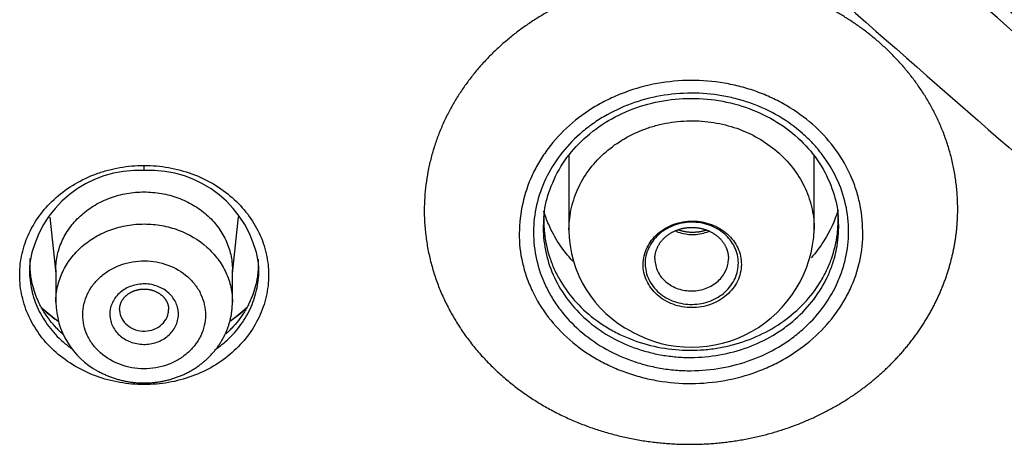
# Model space of a CAD drawing. Units: millimetres. Extents: x -18 to 899, y -18 to 2052.
# Drawn here: x 161 to 181, y 1497 to 1506 of the extents above; entities that cross this region are included whole.
import ezdxf

# ---------------------------------------------------------------- set-up
doc = ezdxf.new("R2010")
doc.units = ezdxf.units.MM
doc.layers.add('Default', color=7, linetype='Continuous')
doc.layers.add('DV1_Default', color=7, linetype='Continuous')

# ---------------------------------------------------------------- blocks, each defined once
blk = doc.blocks.new('SE')
at = {"layer": 'DV1_Default', "color": 7}
for p, q in [((172.61, 1502.958), (172.61, 1501.436)), ((177.61, 1501.444), (177.61, 1502.944)), ((163.95, 1502.642), (163.95, 1502.747)), ((165.75, 1500.546), (165.874, 1501.699)), ((162.027, 1501.691), (162.15, 1500.546)), ((162.15, 1500.621), (162.15, 1499.963)), ((165.75, 1499.963), (165.75, 1500.621)), ((163.95, 1498.279), (163.95, 1498.312))]:
    blk.add_line(p, q, dxfattribs=at)
for centre, radius, start, end in [((2327.225, 3953.087), 3253.025, 228.500856, 228.812792), ((2329.548, 3955.153), 3256.563, 228.500639, 228.812238), ((2109.884, 3706.889), 2925.836, 228.490854, 228.837629), ((2328.676, 3954.407), 3256.027, 228.500714, 228.812421), ((2329.684, 3955.264), 3256.927, 228.50064, 228.81224), ((2110.469, 3707.408), 2926.727, 228.490794, 228.837464), ((2110.638, 3707.543), 2927.194, 228.490794, 228.837468), ((2126.578, 3726.382), 2953.972, 228.486535, 228.829955), ((163.826, 1500.412), 2.233, 86.8194, 170.9353), ((164.076, 1500.412), 2.233, 9.0561, 93.2234), ((174.967, 1501.455), 2.357, 180.4517, 242.7952), ((175.108, 1501.547), 2.505, 240.9079, 357.6403), ((163.774, 1499.987), 1.624, 180.8661, 241.8215), ((163.892, 1502.006), 2.962, 226.9707, 235.2737), ((164.009, 1502.006), 2.962, 304.6842, 313.0343)]:
    blk.add_arc(centre, radius, start, end, dxfattribs=at)
blk.add_ellipse((162.889, 2092.063), major_axis=(832.89, -934.775), ratio=0.32102, start_param=-1.215147, end_param=-1.200118, dxfattribs=at)
for points, knots in [([(170.465, 1519.229), (170.676, 1519.417), (170.911, 1519.574), (171.301, 1519.764), (171.437, 1519.82), (171.714, 1519.911), (171.854, 1519.949), (172.142, 1520.005), (172.29, 1520.023), (172.586, 1520.043), (172.733, 1520.044), (173.027, 1520.025), (173.173, 1520.007), (173.464, 1519.952), (173.605, 1519.915), (173.881, 1519.824), (174.014, 1519.771), (174.273, 1519.646), (174.399, 1519.574), (174.636, 1519.416), (174.747, 1519.329), (174.906, 1519.19), (174.958, 1519.143), (175.063, 1519.05), (175.116, 1519.003), (175.38, 1518.771), (175.59, 1518.584), (176.011, 1518.212), (176.222, 1518.026), (178.118, 1516.351), (179.801, 1514.865), (183.17, 1511.901), (184.854, 1510.422), (186.959, 1508.579), (187.38, 1508.21), (187.907, 1507.75), (188.012, 1507.659), (188.17, 1507.52), (188.222, 1507.473), (188.321, 1507.376), (188.368, 1507.325), (188.503, 1507.17), (188.585, 1507.062), (188.73, 1506.833), (188.792, 1506.714), (188.952, 1506.348), (189.017, 1506.089), (189.051, 1505.697), (189.052, 1505.565), (189.031, 1505.303), (189.011, 1505.172), (188.949, 1504.915), (188.907, 1504.787), (188.804, 1504.543), (188.743, 1504.424), (188.603, 1504.194), (188.522, 1504.082), (188.344, 1503.871), (188.246, 1503.771), (188.141, 1503.677)], [0, 0, 0, 0, 0.03125, 0.03125, 0.046875, 0.046875, 0.0625, 0.0625, 0.078125, 0.078125, 0.09375, 0.09375, 0.109375, 0.109375, 0.125, 0.125, 0.140625, 0.140625, 0.15625, 0.15625, 0.171875, 0.171875, 0.179687, 0.179687, 0.1875, 0.1875, 0.21875, 0.21875, 0.25, 0.25, 0.5, 0.5, 0.75, 0.75, 0.8125, 0.8125, 0.828125, 0.828125, 0.835937, 0.835937, 0.84375, 0.84375, 0.859375, 0.859375, 0.875, 0.875, 0.90625, 0.90625, 0.921875, 0.921875, 0.9375, 0.9375, 0.953125, 0.953125, 0.96875, 0.96875, 0.984375, 0.984375, 1, 1, 1, 1]), ([(188.141, 1503.677), (187.966, 1503.522), (187.775, 1503.387), (187.462, 1503.215), (187.352, 1503.163), (187.129, 1503.07), (187.015, 1503.031), (186.783, 1502.963), (186.665, 1502.935), (186.425, 1502.892), (186.302, 1502.877), (185.934, 1502.85), (185.691, 1502.857), (185.328, 1502.907), (185.206, 1502.929), (184.971, 1502.987), (184.857, 1503.022), (184.632, 1503.104), (184.523, 1503.15), (184.31, 1503.256), (184.206, 1503.315), (184.008, 1503.442), (183.914, 1503.511), (183.735, 1503.659), (183.649, 1503.736), (183.388, 1503.966), (183.212, 1504.118), (181.642, 1505.493), (180.245, 1506.717), (176.055, 1510.396), (173.262, 1512.859), (170.468, 1515.332)], [0, 0, 0, 0, 0.03125, 0.03125, 0.046875, 0.046875, 0.0625, 0.0625, 0.078125, 0.078125, 0.09375, 0.09375, 0.125, 0.125, 0.140625, 0.140625, 0.15625, 0.15625, 0.171875, 0.171875, 0.1875, 0.1875, 0.203125, 0.203125, 0.21875, 0.21875, 0.25, 0.25, 0.5, 0.5, 1, 1, 1, 1]), ([(180.536, 1501.896), (180.533, 1501.934), (180.532, 1502.027), (180.524, 1502.165), (180.512, 1502.302), (180.496, 1502.438), (180.476, 1502.571), (180.451, 1502.704), (180.423, 1502.834), (180.391, 1502.963), (180.355, 1503.09), (180.315, 1503.215), (180.272, 1503.338), (180.226, 1503.459), (180.176, 1503.577), (180.124, 1503.694), (180.068, 1503.808), (180.01, 1503.92), (179.948, 1504.03), (179.885, 1504.137), (179.819, 1504.242), (179.75, 1504.344), (179.679, 1504.444), (179.606, 1504.542), (179.531, 1504.637), (179.455, 1504.729), (179.376, 1504.819), (179.296, 1504.907), (179.214, 1504.992), (179.131, 1505.075), (179.047, 1505.155), (178.961, 1505.233), (178.874, 1505.308), (178.786, 1505.38), (178.698, 1505.451), (178.608, 1505.519), (178.518, 1505.584), (178.427, 1505.647), (178.335, 1505.708), (178.243, 1505.766), (178.151, 1505.822), (178.058, 1505.876), (177.966, 1505.927), (177.873, 1505.977), (177.78, 1506.024), (177.686, 1506.069), (177.594, 1506.112), (177.501, 1506.153), (177.408, 1506.192), (177.316, 1506.229), (177.224, 1506.264), (177.132, 1506.297), (177.041, 1506.328), (176.95, 1506.357), (176.86, 1506.385), (176.771, 1506.411), (176.682, 1506.435), (176.593, 1506.458), (176.506, 1506.479), (176.419, 1506.498), (176.333, 1506.516), (176.248, 1506.532), (176.164, 1506.548), (176.081, 1506.561), (175.998, 1506.574), (175.917, 1506.585), (175.837, 1506.595), (175.757, 1506.604), (175.679, 1506.611), (175.602, 1506.618), (175.525, 1506.623), (175.45, 1506.628), (175.376, 1506.631), (175.304, 1506.634), (175.232, 1506.636), (175.162, 1506.636), (175.043, 1506.637), (174.876, 1506.633), (174.659, 1506.621), (174.44, 1506.6), (174.22, 1506.572), (173.998, 1506.535), (173.775, 1506.489), (173.552, 1506.435), (173.33, 1506.372), (173.108, 1506.299), (172.887, 1506.217), (172.668, 1506.125), (172.451, 1506.024), (172.238, 1505.913), (172.028, 1505.792), (171.823, 1505.661), (171.622, 1505.521), (171.427, 1505.37), (171.239, 1505.21), (171.057, 1505.041), (170.883, 1504.862), (170.718, 1504.673), (170.562, 1504.476), (170.416, 1504.27), (170.281, 1504.056), (170.157, 1503.834), (170.045, 1503.604), (169.946, 1503.367), (169.861, 1503.123), (169.79, 1502.874), (169.733, 1502.619), (169.692, 1502.359), (169.666, 1502.095), (169.663, 1501.918), (169.659, 1501.836)], [0, 0, 0, 0, 0.009284, 0.018496, 0.027637, 0.036706, 0.045704, 0.05463, 0.063485, 0.072269, 0.080981, 0.089622, 0.098192, 0.10669, 0.115118, 0.123474, 0.131759, 0.139973, 0.148116, 0.156188, 0.164189, 0.172119, 0.179978, 0.187766, 0.195483, 0.20313, 0.210706, 0.21821, 0.225644, 0.233008, 0.2403, 0.247522, 0.254674, 0.261754, 0.268764, 0.275704, 0.282573, 0.289371, 0.296099, 0.302756, 0.309343, 0.31586, 0.322306, 0.328682, 0.334987, 0.341222, 0.347387, 0.353481, 0.359505, 0.365459, 0.371343, 0.377156, 0.382899, 0.388572, 0.394175, 0.399707, 0.40517, 0.410562, 0.415884, 0.421136, 0.426319, 0.431431, 0.436473, 0.441445, 0.446346, 0.451178, 0.45594, 0.460632, 0.465254, 0.469806, 0.474288, 0.478701, 0.483043, 0.487315, 0.491518, 0.49565, 0.499713, 0.512297, 0.52504, 0.537943, 0.551006, 0.564228, 0.577611, 0.591154, 0.604857, 0.61872, 0.632744, 0.646928, 0.661274, 0.67578, 0.690448, 0.705277, 0.720267, 0.735419, 0.750733, 0.766209, 0.781847, 0.797648, 0.813611, 0.829737, 0.846026, 0.862478, 0.879094, 0.895874, 0.912817, 0.929924, 0.947196, 0.964632, 0.982234, 1, 1, 1, 1]), ([(178.598, 1501.404), (178.596, 1501.608), (178.574, 1501.808), (178.508, 1502.104), (178.481, 1502.202), (178.414, 1502.396), (178.376, 1502.493), (178.244, 1502.773), (178.137, 1502.95), (177.883, 1503.285), (177.735, 1503.444), (177.412, 1503.728), (177.235, 1503.855), (176.947, 1504.024), (176.848, 1504.076), (176.645, 1504.17), (176.439, 1504.256), (176.223, 1504.323), (176.004, 1504.38), (175.891, 1504.405), (175.551, 1504.463), (175.324, 1504.481), (174.866, 1504.479), (174.634, 1504.458), (174.185, 1504.376), (173.966, 1504.316), (173.648, 1504.198), (173.543, 1504.154), (173.34, 1504.057), (173.242, 1504.004), (172.958, 1503.835), (172.781, 1503.706), (172.455, 1503.415), (172.311, 1503.258), (172.121, 1503.005), (172.063, 1502.918), (171.955, 1502.738), (171.906, 1502.645), (171.776, 1502.364), (171.711, 1502.171), (171.624, 1501.774), (171.603, 1501.569), (171.597, 1501.366)], [0, 0, 0, 0, 0.0625, 0.0625, 0.09375, 0.09375, 0.125, 0.125, 0.1875, 0.1875, 0.25, 0.25, 0.3125, 0.3125, 0.34375, 0.34375, 0.375, 0.40625, 0.40625, 0.4375, 0.4375, 0.5, 0.5, 0.5625, 0.5625, 0.625, 0.625, 0.65625, 0.65625, 0.6875, 0.6875, 0.75, 0.75, 0.8125, 0.8125, 0.84375, 0.84375, 0.875, 0.875, 0.9375, 0.9375, 1, 1, 1, 1]), ([(171.888, 1501.383), (171.888, 1501.57), (171.909, 1501.757), (171.992, 1502.121), (172.054, 1502.297), (172.215, 1502.639), (172.316, 1502.805), (172.55, 1503.113), (172.682, 1503.255), (172.907, 1503.453), (172.986, 1503.516), (173.148, 1503.634), (173.233, 1503.689), (173.494, 1503.843), (173.68, 1503.931), (174.071, 1504.075), (174.271, 1504.128), (174.682, 1504.201), (174.895, 1504.22), (175.315, 1504.221), (175.523, 1504.204), (175.832, 1504.15), (175.935, 1504.128), (176.137, 1504.074), (176.236, 1504.043), (176.525, 1503.938), (176.71, 1503.852), (177.062, 1503.646), (177.224, 1503.528), (177.446, 1503.334), (177.516, 1503.266), (177.65, 1503.123), (177.713, 1503.047), (177.888, 1502.816), (177.987, 1502.654), (178.147, 1502.314), (178.209, 1502.134), (178.291, 1501.77), (178.311, 1501.582), (178.31, 1501.213), (178.29, 1501.029), (178.228, 1500.757), (178.202, 1500.665), (178.14, 1500.488), (178.105, 1500.401), (177.984, 1500.145), (177.885, 1499.982), (177.649, 1499.671), (177.516, 1499.528), (177.294, 1499.332), (177.216, 1499.269), (177.053, 1499.151), (176.967, 1499.095), (176.705, 1498.94), (176.52, 1498.853), (176.132, 1498.71), (175.927, 1498.655), (175.517, 1498.582), (175.308, 1498.563), (174.992, 1498.562), (174.885, 1498.566), (174.676, 1498.584), (174.573, 1498.597), (174.368, 1498.633), (174.266, 1498.655), (174.065, 1498.708), (173.965, 1498.739), (173.673, 1498.845), (173.488, 1498.932), (173.14, 1499.135), (172.975, 1499.254), (172.678, 1499.515), (172.546, 1499.657), (172.37, 1499.887), (172.316, 1499.967), (172.216, 1500.131), (172.172, 1500.214), (172.052, 1500.469), (171.991, 1500.646), (171.908, 1501.011), (171.887, 1501.197), (171.888, 1501.383)], [0, 0, 0, 0, 0.03125, 0.03125, 0.0625, 0.0625, 0.09375, 0.09375, 0.125, 0.125, 0.140625, 0.140625, 0.15625, 0.15625, 0.1875, 0.1875, 0.21875, 0.21875, 0.25, 0.25, 0.28125, 0.28125, 0.296875, 0.296875, 0.3125, 0.3125, 0.34375, 0.34375, 0.375, 0.375, 0.390625, 0.390625, 0.40625, 0.40625, 0.4375, 0.4375, 0.46875, 0.46875, 0.5, 0.5, 0.53125, 0.53125, 0.546875, 0.546875, 0.5625, 0.5625, 0.59375, 0.59375, 0.625, 0.625, 0.640625, 0.640625, 0.65625, 0.65625, 0.6875, 0.6875, 0.71875, 0.71875, 0.75, 0.75, 0.765625, 0.765625, 0.78125, 0.78125, 0.796875, 0.796875, 0.8125, 0.8125, 0.84375, 0.84375, 0.875, 0.875, 0.90625, 0.90625, 0.921875, 0.921875, 0.9375, 0.9375, 0.96875, 0.96875, 1, 1, 1, 1]), ([(172.096, 1501.676), (172.111, 1501.869), (172.185, 1502.201), (172.425, 1502.736), (172.794, 1503.199), (173.271, 1503.596), (173.832, 1503.888), (174.452, 1504.073), (175.102, 1504.135), (175.751, 1504.076), (176.37, 1503.895), (176.931, 1503.606), (177.406, 1503.211), (177.774, 1502.751), (178.011, 1502.219), (178.085, 1501.889), (178.1, 1501.698)], [0, 0, 0, 0, 0.067564, 0.140092, 0.212392, 0.284474, 0.356511, 0.428347, 0.50032, 0.572155, 0.644051, 0.716069, 0.788173, 0.860427, 0.933021, 1, 1, 1, 1]), ([(172.61, 1501.436), (172.61, 1501.443), (172.61, 1501.45), (172.612, 1501.603), (172.63, 1501.747), (172.696, 1502.03), (172.746, 1502.171), (172.874, 1502.438), (172.952, 1502.565), (173.136, 1502.805), (173.243, 1502.918), (173.476, 1503.121), (173.602, 1503.212), (173.878, 1503.373), (174.023, 1503.44), (174.25, 1503.522), (174.327, 1503.546), (174.484, 1503.587), (174.565, 1503.604), (174.806, 1503.645), (174.969, 1503.658), (175.295, 1503.656), (175.461, 1503.641), (175.78, 1503.582), (175.935, 1503.54), (176.389, 1503.37), (176.667, 1503.201), (177.009, 1502.892), (177.112, 1502.78), (177.293, 1502.535), (177.368, 1502.407), (177.49, 1502.139), (177.537, 1501.998), (177.596, 1501.719), (177.61, 1501.582), (177.61, 1501.444)], [0, 0, 0, 0, 0.003046, 0.003046, 0.065539, 0.065539, 0.128032, 0.128032, 0.190525, 0.190525, 0.253018, 0.253018, 0.315511, 0.315511, 0.378004, 0.378004, 0.409251, 0.409251, 0.440497, 0.440497, 0.50299, 0.50299, 0.565483, 0.565483, 0.627976, 0.627976, 0.752962, 0.752962, 0.815455, 0.815455, 0.877948, 0.877948, 0.940441, 0.940441, 1, 1, 1, 1]), ([(163.95, 1498.279), (163.782, 1498.279), (163.617, 1498.294), (163.29, 1498.351), (163.129, 1498.394), (162.824, 1498.506), (162.678, 1498.575), (162.4, 1498.739), (162.272, 1498.831), (162.039, 1499.037), (161.932, 1499.152), (161.748, 1499.395), (161.67, 1499.523), (161.543, 1499.793), (161.494, 1499.935), (161.43, 1500.221), (161.414, 1500.366), (161.414, 1500.66), (161.43, 1500.806), (161.495, 1501.091), (161.543, 1501.232), (161.671, 1501.504), (161.75, 1501.634), (161.935, 1501.878), (162.04, 1501.99), (162.275, 1502.196), (162.405, 1502.291), (162.681, 1502.452), (162.826, 1502.521), (163.057, 1502.605), (163.136, 1502.63), (163.295, 1502.672), (163.455, 1502.708), (163.619, 1502.729), (163.783, 1502.743), (163.867, 1502.747), (163.95, 1502.747)], [0, 0, 0, 0, 0.0625, 0.0625, 0.125, 0.125, 0.1875, 0.1875, 0.25, 0.25, 0.3125, 0.3125, 0.375, 0.375, 0.4375, 0.4375, 0.5, 0.5, 0.5625, 0.5625, 0.625, 0.625, 0.6875, 0.6875, 0.75, 0.75, 0.8125, 0.8125, 0.875, 0.875, 0.90625, 0.90625, 0.9375, 0.96875, 0.96875, 1, 1, 1, 1]), ([(163.95, 1502.747), (164.117, 1502.747), (164.283, 1502.733), (164.611, 1502.675), (164.771, 1502.632), (165.076, 1502.521), (165.224, 1502.451), (165.501, 1502.288), (165.628, 1502.195), (165.862, 1501.989), (165.969, 1501.874), (166.153, 1501.631), (166.231, 1501.503), (166.326, 1501.3), (166.355, 1501.23), (166.403, 1501.09), (166.423, 1501.019), (166.471, 1500.805), (166.488, 1500.66), (166.488, 1500.365), (166.471, 1500.219), (166.406, 1499.931), (166.357, 1499.79), (166.23, 1499.522), (166.152, 1499.392), (165.966, 1499.148), (165.861, 1499.035), (165.627, 1498.83), (165.497, 1498.735), (165.221, 1498.573), (165.075, 1498.505), (164.769, 1498.393), (164.608, 1498.35), (164.283, 1498.293), (164.118, 1498.279), (163.95, 1498.279)], [0, 0, 0, 0, 0.0625, 0.0625, 0.125, 0.125, 0.1875, 0.1875, 0.25, 0.25, 0.3125, 0.3125, 0.375, 0.375, 0.40625, 0.40625, 0.4375, 0.4375, 0.5, 0.5, 0.5625, 0.5625, 0.625, 0.625, 0.6875, 0.6875, 0.75, 0.75, 0.8125, 0.8125, 0.875, 0.875, 0.9375, 0.9375, 1, 1, 1, 1]), ([(162.15, 1500.621), (162.15, 1500.622), (162.15, 1500.622), (162.15, 1500.727), (162.162, 1500.83), (162.208, 1501.033), (162.243, 1501.134), (162.333, 1501.325), (162.388, 1501.416), (162.519, 1501.589), (162.595, 1501.67), (162.761, 1501.816), (162.852, 1501.882), (163.049, 1501.998), (163.154, 1502.047), (163.371, 1502.126), (163.484, 1502.156), (163.716, 1502.197), (163.833, 1502.207), (164.068, 1502.206), (164.187, 1502.196), (164.418, 1502.155), (164.53, 1502.125), (164.748, 1502.046), (164.854, 1501.996), (165.048, 1501.881), (165.14, 1501.816), (165.307, 1501.668), (165.382, 1501.587), (165.512, 1501.416), (165.568, 1501.323), (165.659, 1501.131), (165.692, 1501.032), (165.738, 1500.829), (165.75, 1500.724), (165.75, 1500.621)], [0, 0, 0, 0, 0.000321, 0.000321, 0.062811, 0.062811, 0.125302, 0.125302, 0.187792, 0.187792, 0.250283, 0.250283, 0.312773, 0.312773, 0.375264, 0.375264, 0.437754, 0.437754, 0.500245, 0.500245, 0.562735, 0.562735, 0.625226, 0.625226, 0.687716, 0.687716, 0.750207, 0.750207, 0.812697, 0.812697, 0.875188, 0.875188, 0.937678, 0.937678, 1, 1, 1, 1]), ([(169.659, 1501.836), (169.661, 1501.782), (169.662, 1501.685), (169.67, 1501.54), (169.683, 1501.395), (169.7, 1501.251), (169.722, 1501.109), (169.749, 1500.967), (169.781, 1500.827), (169.818, 1500.688), (169.858, 1500.551), (169.904, 1500.415), (169.953, 1500.281), (170.007, 1500.149), (170.065, 1500.019), (170.128, 1499.891), (170.194, 1499.764), (170.264, 1499.641), (170.338, 1499.519), (170.415, 1499.4), (170.496, 1499.283), (170.581, 1499.169), (170.669, 1499.057), (170.76, 1498.948), (170.854, 1498.842), (170.951, 1498.738), (171.051, 1498.638), (171.154, 1498.54), (171.259, 1498.445), (171.368, 1498.353), (171.478, 1498.264), (171.591, 1498.178), (171.706, 1498.096), (171.823, 1498.016), (171.942, 1497.94), (172.063, 1497.866), (172.185, 1497.796), (172.31, 1497.729), (172.436, 1497.666), (172.563, 1497.605), (172.691, 1497.548), (172.821, 1497.494), (172.951, 1497.443), (173.083, 1497.395), (173.215, 1497.351), (173.349, 1497.31), (173.483, 1497.272), (173.617, 1497.237), (173.752, 1497.206), (173.887, 1497.178), (174.022, 1497.152), (174.158, 1497.13), (174.293, 1497.112), (174.429, 1497.096), (174.564, 1497.083), (174.699, 1497.073), (174.834, 1497.066), (174.968, 1497.063), (175.102, 1497.062), (175.235, 1497.064), (175.368, 1497.069), (175.5, 1497.076), (175.631, 1497.087), (175.761, 1497.1), (175.89, 1497.116), (176.018, 1497.134), (176.145, 1497.155), (176.271, 1497.179), (176.396, 1497.205), (176.52, 1497.234), (176.642, 1497.265), (176.763, 1497.298), (176.882, 1497.333), (177, 1497.371), (177.116, 1497.411), (177.231, 1497.453), (177.344, 1497.498), (177.455, 1497.544), (177.565, 1497.592), (177.672, 1497.642), (177.779, 1497.694), (177.883, 1497.748), (177.985, 1497.803), (178.086, 1497.861), (178.184, 1497.919), (178.281, 1497.98), (178.376, 1498.042), (178.468, 1498.105), (178.559, 1498.17), (178.648, 1498.236), (178.734, 1498.304), (178.819, 1498.373), (178.901, 1498.442), (178.982, 1498.514), (179.06, 1498.586), (179.136, 1498.659), (179.21, 1498.733), (179.282, 1498.808), (179.352, 1498.884), (179.42, 1498.961), (179.486, 1499.039), (179.549, 1499.117), (179.611, 1499.196), (179.67, 1499.275), (179.727, 1499.356), (179.782, 1499.436), (179.835, 1499.517), (179.886, 1499.599), (179.935, 1499.681), (179.982, 1499.764), (180.027, 1499.846), (180.069, 1499.929), (180.11, 1500.012), (180.149, 1500.096), (180.185, 1500.179), (180.22, 1500.263), (180.253, 1500.346), (180.284, 1500.43), (180.313, 1500.514), (180.34, 1500.597), (180.365, 1500.681), (180.388, 1500.764), (180.41, 1500.848), (180.43, 1500.931), (180.448, 1501.014), (180.464, 1501.096), (180.478, 1501.178), (180.491, 1501.26), (180.502, 1501.342), (180.512, 1501.424), (180.519, 1501.504), (180.526, 1501.585), (180.53, 1501.665), (180.533, 1501.743), (180.535, 1501.818), (180.535, 1501.866), (180.536, 1501.896)], [0, 0, 0, 0, 0.009693, 0.019354, 0.028982, 0.038576, 0.048138, 0.057667, 0.067162, 0.076625, 0.086055, 0.095452, 0.104815, 0.114146, 0.123443, 0.132708, 0.141939, 0.151137, 0.160303, 0.169435, 0.178533, 0.187599, 0.196631, 0.205631, 0.214597, 0.223529, 0.232429, 0.241295, 0.250128, 0.258928, 0.267694, 0.276427, 0.285127, 0.293794, 0.302427, 0.311026, 0.319593, 0.328126, 0.336625, 0.345091, 0.353524, 0.361924, 0.370289, 0.378622, 0.386921, 0.395186, 0.403418, 0.411617, 0.419782, 0.427913, 0.436011, 0.444075, 0.452106, 0.460103, 0.468067, 0.475997, 0.483893, 0.491756, 0.499585, 0.507381, 0.515143, 0.522871, 0.530566, 0.538227, 0.545854, 0.553448, 0.561008, 0.568534, 0.576026, 0.583485, 0.59091, 0.598301, 0.605659, 0.612982, 0.620272, 0.627529, 0.634751, 0.64194, 0.649095, 0.656216, 0.663303, 0.670356, 0.677376, 0.684361, 0.691313, 0.698231, 0.705115, 0.711966, 0.718782, 0.725565, 0.732313, 0.739028, 0.745709, 0.752356, 0.758969, 0.765548, 0.772093, 0.778604, 0.785082, 0.791525, 0.797934, 0.80431, 0.810651, 0.816959, 0.823232, 0.829472, 0.835677, 0.841849, 0.847987, 0.85409, 0.86016, 0.866195, 0.872197, 0.878165, 0.884098, 0.889998, 0.895863, 0.901695, 0.907492, 0.913256, 0.918985, 0.92468, 0.930342, 0.935969, 0.941562, 0.947121, 0.952646, 0.958137, 0.963594, 0.969017, 0.974406, 0.97976, 0.985081, 0.990368, 0.995194, 1, 1, 1, 1]), ([(172.1, 1501.728), (172.094, 1501.609), (172.097, 1501.489), (172.128, 1501.199), (172.164, 1501.03), (172.248, 1500.781), (172.28, 1500.699), (172.354, 1500.538), (172.396, 1500.46), (172.532, 1500.232), (172.64, 1500.088), (172.888, 1499.817), (173.026, 1499.695), (173.251, 1499.53), (173.33, 1499.479), (173.493, 1499.382), (173.577, 1499.336), (173.837, 1499.213), (174.017, 1499.147), (174.391, 1499.045), (174.587, 1499.01), (174.976, 1498.975), (175.172, 1498.974), (175.466, 1498.999), (175.565, 1499.011), (175.758, 1499.045), (175.853, 1499.065), (176.134, 1499.139), (176.317, 1499.205), (176.667, 1499.368), (176.831, 1499.464), (177.135, 1499.681), (177.277, 1499.805), (177.529, 1500.072), (177.638, 1500.214), (177.779, 1500.443), (177.823, 1500.522), (177.899, 1500.682), (177.933, 1500.763), (178.02, 1501.01), (178.06, 1501.179), (178.097, 1501.484), (178.102, 1501.615), (178.096, 1501.745)], [0, 0, 0, 0, 0.041709, 0.041709, 0.102529, 0.102529, 0.132939, 0.132939, 0.163349, 0.163349, 0.224169, 0.224169, 0.284989, 0.284989, 0.3154, 0.3154, 0.34581, 0.34581, 0.40663, 0.40663, 0.46745, 0.46745, 0.52827, 0.52827, 0.55868, 0.55868, 0.58909, 0.58909, 0.64991, 0.64991, 0.71073, 0.71073, 0.77155, 0.77155, 0.83237, 0.83237, 0.86278, 0.86278, 0.89319, 0.89319, 0.95401, 0.95401, 1, 1, 1, 1]), ([(172.687, 1500.796), (172.48, 1501.02), (172.258, 1501.357), (172.125, 1501.724), (172.097, 1501.817)], [0, 0, 0, 0, 0.750182, 1, 1, 1, 1]), ([(178.095, 1501.833), (178.029, 1501.617), (177.873, 1501.278), (177.645, 1500.974), (177.549, 1500.864)], [0, 0, 0, 0, 0.617456, 1, 1, 1, 1]), ([(162.15, 1499.963), (162.15, 1499.965), (162.15, 1499.968), (162.151, 1500.076), (162.163, 1500.179), (162.21, 1500.382), (162.245, 1500.483), (162.336, 1500.675), (162.392, 1500.766), (162.524, 1500.938), (162.6, 1501.02), (162.767, 1501.166), (162.858, 1501.231), (163.055, 1501.347), (163.16, 1501.396), (163.377, 1501.474), (163.49, 1501.504), (163.723, 1501.544), (163.84, 1501.554), (164.075, 1501.553), (164.194, 1501.542), (164.424, 1501.501), (164.536, 1501.47), (164.862, 1501.35), (165.064, 1501.229), (165.312, 1501.008), (165.386, 1500.927), (165.517, 1500.753), (165.572, 1500.66), (165.661, 1500.468), (165.695, 1500.368), (165.739, 1500.165), (165.75, 1500.064), (165.75, 1499.963)], [0, 0, 0, 0, 0.001577, 0.001577, 0.06407, 0.06407, 0.126563, 0.126563, 0.189056, 0.189056, 0.251549, 0.251549, 0.314043, 0.314043, 0.376536, 0.376536, 0.439029, 0.439029, 0.501522, 0.501522, 0.564015, 0.564015, 0.626508, 0.626508, 0.751495, 0.751495, 0.813988, 0.813988, 0.876481, 0.876481, 0.938974, 0.938974, 1, 1, 1, 1]), ([(172.087, 1501.475), (172.086, 1501.3), (172.106, 1501.126), (172.183, 1500.783), (172.24, 1500.619), (172.39, 1500.301), (172.482, 1500.148), (172.702, 1499.859), (172.827, 1499.725), (173.105, 1499.481), (173.26, 1499.369), (173.586, 1499.178), (173.759, 1499.097), (174.034, 1498.998), (174.127, 1498.969), (174.316, 1498.919), (174.411, 1498.898), (174.603, 1498.865), (174.7, 1498.853), (174.897, 1498.836), (174.996, 1498.832), (175.293, 1498.833), (175.488, 1498.851), (175.874, 1498.919), (176.066, 1498.971), (176.429, 1499.105), (176.602, 1499.186), (176.849, 1499.332), (176.929, 1499.384), (177.082, 1499.495), (177.155, 1499.553), (177.363, 1499.737), (177.488, 1499.871), (177.71, 1500.163), (177.802, 1500.316), (177.915, 1500.555), (177.949, 1500.637), (178.007, 1500.803), (178.031, 1500.889), (178.089, 1501.144), (178.108, 1501.316), (178.109, 1501.542), (178.107, 1501.595), (178.104, 1501.647)], [0, 0, 0, 0, 0.061335, 0.061335, 0.122671, 0.122671, 0.184006, 0.184006, 0.245341, 0.245341, 0.306677, 0.306677, 0.368012, 0.368012, 0.39868, 0.39868, 0.429348, 0.429348, 0.460015, 0.460015, 0.490683, 0.490683, 0.552018, 0.552018, 0.613354, 0.613354, 0.674689, 0.674689, 0.705357, 0.705357, 0.736024, 0.736024, 0.79736, 0.79736, 0.858695, 0.858695, 0.889363, 0.889363, 0.92003, 0.92003, 0.981366, 0.981366, 1, 1, 1, 1]), ([(174.409, 1500.109), (174.455, 1500.068), (174.506, 1500.031), (174.615, 1499.966), (174.673, 1499.939), (174.853, 1499.872), (174.984, 1499.848), (175.18, 1499.848), (175.246, 1499.853), (175.375, 1499.875), (175.438, 1499.892), (175.559, 1499.935), (175.618, 1499.963), (175.727, 1500.026), (175.778, 1500.063), (175.919, 1500.185), (175.994, 1500.282), (176.071, 1500.443), (176.09, 1500.498), (176.117, 1500.61), (176.124, 1500.669), (176.125, 1500.784), (176.12, 1500.841), (176.095, 1500.955), (176.077, 1501.011), (176.003, 1501.17), (175.93, 1501.269), (175.747, 1501.432), (175.636, 1501.499), (175.454, 1501.566), (175.392, 1501.583), (175.264, 1501.606), (175.198, 1501.612), (175.067, 1501.613), (175.002, 1501.607), (174.873, 1501.585), (174.809, 1501.569), (174.628, 1501.503), (174.515, 1501.438), (174.376, 1501.317), (174.333, 1501.271), (174.259, 1501.176), (174.228, 1501.125), (174.177, 1501.019), (174.157, 1500.963), (174.13, 1500.85), (174.123, 1500.793), (174.121, 1500.619), (174.146, 1500.504), (174.22, 1500.343), (174.25, 1500.292), (174.321, 1500.196), (174.363, 1500.151), (174.409, 1500.109)], [0, 0, 0, 0, 0.03125, 0.03125, 0.0625, 0.0625, 0.125, 0.125, 0.15625, 0.15625, 0.1875, 0.1875, 0.21875, 0.21875, 0.25, 0.25, 0.3125, 0.3125, 0.34375, 0.34375, 0.375, 0.375, 0.40625, 0.40625, 0.4375, 0.4375, 0.5, 0.5, 0.5625, 0.5625, 0.59375, 0.59375, 0.625, 0.625, 0.65625, 0.65625, 0.6875, 0.6875, 0.75, 0.75, 0.78125, 0.78125, 0.8125, 0.8125, 0.84375, 0.84375, 0.875, 0.875, 0.9375, 0.9375, 0.96875, 0.96875, 1, 1, 1, 1]), ([(174.33, 1500.276), (174.294, 1500.321), (174.264, 1500.369), (174.216, 1500.469), (174.196, 1500.522), (174.171, 1500.63), (174.164, 1500.684), (174.163, 1500.793), (174.168, 1500.849), (174.202, 1501.01), (174.25, 1501.114), (174.351, 1501.252), (174.39, 1501.295), (174.478, 1501.374), (174.525, 1501.41), (174.628, 1501.472), (174.683, 1501.499), (174.797, 1501.542), (174.856, 1501.559), (175.039, 1501.594), (175.165, 1501.596), (175.35, 1501.566), (175.409, 1501.551), (175.524, 1501.511), (175.58, 1501.485), (175.685, 1501.426), (175.733, 1501.392), (175.822, 1501.315), (175.862, 1501.273), (175.933, 1501.182), (175.963, 1501.134), (176.012, 1501.033), (176.03, 1500.981), (176.069, 1500.82), (176.07, 1500.709), (176.036, 1500.546), (176.018, 1500.494), (175.972, 1500.392), (175.943, 1500.343), (175.875, 1500.251), (175.836, 1500.208), (175.749, 1500.129), (175.701, 1500.093), (175.547, 1500), (175.43, 1499.956), (175.248, 1499.921), (175.186, 1499.915), (175.061, 1499.913), (174.999, 1499.918), (174.877, 1499.938), (174.817, 1499.953), (174.702, 1499.994), (174.647, 1500.019), (174.542, 1500.078), (174.493, 1500.113), (174.405, 1500.189), (174.365, 1500.23), (174.33, 1500.276)], [0, 0, 0, 0, 0.03125, 0.03125, 0.0625, 0.0625, 0.09375, 0.09375, 0.125, 0.125, 0.1875, 0.1875, 0.21875, 0.21875, 0.25, 0.25, 0.28125, 0.28125, 0.3125, 0.3125, 0.375, 0.375, 0.40625, 0.40625, 0.4375, 0.4375, 0.46875, 0.46875, 0.5, 0.5, 0.53125, 0.53125, 0.5625, 0.5625, 0.625, 0.625, 0.65625, 0.65625, 0.6875, 0.6875, 0.71875, 0.71875, 0.75, 0.75, 0.8125, 0.8125, 0.84375, 0.84375, 0.875, 0.875, 0.90625, 0.90625, 0.9375, 0.9375, 0.96875, 0.96875, 1, 1, 1, 1]), ([(171.597, 1501.366), (171.593, 1501.161), (171.617, 1500.961), (171.685, 1500.666), (171.713, 1500.568), (171.781, 1500.375), (171.82, 1500.279), (171.953, 1500), (172.061, 1499.823), (172.317, 1499.49), (172.465, 1499.332), (172.79, 1499.05), (172.966, 1498.923), (173.254, 1498.756), (173.354, 1498.704), (173.556, 1498.61), (173.763, 1498.525), (173.978, 1498.459), (174.197, 1498.401), (174.31, 1498.377), (174.649, 1498.319), (174.876, 1498.301), (175.333, 1498.303), (175.565, 1498.325), (176.014, 1498.406), (176.232, 1498.465), (176.55, 1498.582), (176.655, 1498.626), (176.858, 1498.723), (176.956, 1498.775), (177.24, 1498.944), (177.417, 1499.072), (177.744, 1499.361), (177.889, 1499.518), (178.079, 1499.769), (178.138, 1499.856), (178.246, 1500.034), (178.296, 1500.127), (178.428, 1500.408), (178.494, 1500.601), (178.584, 1500.996), (178.607, 1501.2), (178.598, 1501.404)], [0, 0, 0, 0, 0.0625, 0.0625, 0.09375, 0.09375, 0.125, 0.125, 0.1875, 0.1875, 0.25, 0.25, 0.3125, 0.3125, 0.34375, 0.34375, 0.375, 0.40625, 0.40625, 0.4375, 0.4375, 0.5, 0.5, 0.5625, 0.5625, 0.625, 0.625, 0.65625, 0.65625, 0.6875, 0.6875, 0.75, 0.75, 0.8125, 0.8125, 0.84375, 0.84375, 0.875, 0.875, 0.9375, 0.9375, 1, 1, 1, 1]), ([(174.362, 1500.851), (174.362, 1500.855), (174.362, 1500.866), (174.363, 1500.885), (174.365, 1500.907), (174.368, 1500.929), (174.372, 1500.951), (174.377, 1500.972), (174.383, 1500.993), (174.389, 1501.015), (174.397, 1501.036), (174.405, 1501.057), (174.414, 1501.077), (174.424, 1501.098), (174.435, 1501.118), (174.447, 1501.138), (174.459, 1501.157), (174.472, 1501.176), (174.486, 1501.194), (174.5, 1501.212), (174.515, 1501.23), (174.531, 1501.247), (174.548, 1501.264), (174.565, 1501.28), (174.583, 1501.296), (174.602, 1501.311), (174.621, 1501.326), (174.641, 1501.34), (174.661, 1501.354), (174.682, 1501.367), (174.703, 1501.379), (174.725, 1501.39), (174.747, 1501.402), (174.77, 1501.412), (174.793, 1501.422), (174.816, 1501.431), (174.84, 1501.439), (174.864, 1501.447), (174.888, 1501.454), (174.913, 1501.46), (174.937, 1501.466), (174.963, 1501.471), (174.988, 1501.475), (175.013, 1501.478), (175.039, 1501.481), (175.065, 1501.483), (175.09, 1501.484), (175.116, 1501.484), (175.141, 1501.484), (175.167, 1501.483), (175.193, 1501.481), (175.218, 1501.478), (175.244, 1501.475), (175.269, 1501.471), (175.294, 1501.466), (175.319, 1501.46), (175.343, 1501.454), (175.367, 1501.447), (175.391, 1501.439), (175.415, 1501.431), (175.438, 1501.422), (175.461, 1501.412), (175.484, 1501.401), (175.506, 1501.39), (175.527, 1501.379), (175.548, 1501.367), (175.569, 1501.354), (175.588, 1501.34), (175.608, 1501.326), (175.627, 1501.312), (175.645, 1501.296), (175.663, 1501.281), (175.68, 1501.265), (175.696, 1501.248), (175.712, 1501.231), (175.727, 1501.213), (175.741, 1501.195), (175.755, 1501.177), (175.768, 1501.158), (175.78, 1501.139), (175.791, 1501.119), (175.801, 1501.1), (175.811, 1501.08), (175.82, 1501.059), (175.828, 1501.039), (175.835, 1501.018), (175.842, 1500.997), (175.847, 1500.975), (175.852, 1500.954), (175.856, 1500.932), (175.858, 1500.91), (175.86, 1500.888), (175.861, 1500.866), (175.862, 1500.85), (175.862, 1500.842), (175.862, 1500.841)], [0, 0, 0, 0, 0.006106, 0.017484, 0.02889, 0.040256, 0.051517, 0.062729, 0.073889, 0.085093, 0.096327, 0.107574, 0.118821, 0.130046, 0.141232, 0.152363, 0.163424, 0.174401, 0.185279, 0.196057, 0.206895, 0.217779, 0.228696, 0.239629, 0.250563, 0.261476, 0.272351, 0.283172, 0.293922, 0.30464, 0.315262, 0.325954, 0.336721, 0.347506, 0.358236, 0.368941, 0.379426, 0.390118, 0.400791, 0.411472, 0.422179, 0.432869, 0.44352, 0.454209, 0.464931, 0.47563, 0.486252, 0.496865, 0.507554, 0.518222, 0.528895, 0.539592, 0.550336, 0.561043, 0.571685, 0.582323, 0.592973, 0.603646, 0.614346, 0.624953, 0.635719, 0.646513, 0.657292, 0.668006, 0.678642, 0.689356, 0.700044, 0.71075, 0.721495, 0.732307, 0.743178, 0.753904, 0.764868, 0.775838, 0.786759, 0.797585, 0.808325, 0.819282, 0.830374, 0.841466, 0.852498, 0.863437, 0.874427, 0.885506, 0.896626, 0.907809, 0.919076, 0.9304, 0.94161, 0.952966, 0.96434, 0.975688, 0.986969, 0.998253, 1, 1, 1, 1]), ([(175.474, 1501.405), (175.456, 1501.397), (175.437, 1501.389), (175.325, 1501.348), (175.228, 1501.331), (175.081, 1501.331), (175.032, 1501.335), (174.936, 1501.353), (174.888, 1501.366), (174.819, 1501.392), (174.795, 1501.402), (174.772, 1501.413)], [0, 0, 0, 0, 0.086798, 0.086798, 0.489741, 0.489741, 0.691213, 0.691213, 0.892685, 0.892685, 1, 1, 1, 1]), ([(175.419, 1501.429), (175.418, 1501.429), (175.41, 1501.426), (175.394, 1501.421), (175.371, 1501.414), (175.349, 1501.408), (175.326, 1501.403), (175.302, 1501.398), (175.277, 1501.393), (175.253, 1501.39), (175.228, 1501.387), (175.202, 1501.384), (175.177, 1501.383), (175.152, 1501.382), (175.127, 1501.382), (175.101, 1501.382), (175.076, 1501.383), (175.051, 1501.385), (175.026, 1501.388), (175.001, 1501.391), (174.977, 1501.395), (174.952, 1501.4), (174.927, 1501.406), (174.903, 1501.412), (174.879, 1501.419), (174.856, 1501.426), (174.839, 1501.432), (174.831, 1501.435), (174.829, 1501.435)], [0, 0, 0, 0, 0.001216, 0.043453, 0.085494, 0.122832, 0.161793, 0.203549, 0.245138, 0.2867, 0.328358, 0.369828, 0.411443, 0.452969, 0.494771, 0.536592, 0.578094, 0.619262, 0.660828, 0.702305, 0.743749, 0.78529, 0.827039, 0.869122, 0.910603, 0.951999, 0.99344, 1, 1, 1, 1]), ([(161.618, 1500.725), (161.615, 1500.685), (161.614, 1500.645), (161.614, 1500.469), (161.629, 1500.336), (161.688, 1500.073), (161.733, 1499.942), (161.85, 1499.694), (161.922, 1499.576), (162.091, 1499.352), (162.19, 1499.247), (162.356, 1499.1), (162.418, 1499.051), (162.483, 1499.005)], [0, 0, 0, 0, 0.061355, 0.061355, 0.267726, 0.267726, 0.474097, 0.474097, 0.680468, 0.680468, 0.886839, 0.886839, 1, 1, 1, 1]), ([(162.301, 1499.3), (162.296, 1499.304), (162.292, 1499.308), (162.282, 1499.317), (162.276, 1499.322), (162.258, 1499.339), (162.246, 1499.35), (162.211, 1499.384), (162.187, 1499.408), (162.118, 1499.481), (162.073, 1499.533), (161.987, 1499.644), (161.946, 1499.702), (161.889, 1499.795), (161.87, 1499.827), (161.844, 1499.876), (161.835, 1499.892), (161.822, 1499.917), (161.818, 1499.925), (161.812, 1499.938), (161.81, 1499.942), (161.807, 1499.949), (161.806, 1499.951), (161.804, 1499.955), (161.803, 1499.958), (161.801, 1499.961), (161.801, 1499.962), (161.8, 1499.964), (161.799, 1499.965), (161.797, 1499.969), (161.796, 1499.972), (161.793, 1499.979), (161.79, 1499.984), (161.783, 1500), (161.779, 1500.011), (161.764, 1500.044), (161.754, 1500.068), (161.725, 1500.146), (161.705, 1500.204), (161.67, 1500.334), (161.654, 1500.407), (161.637, 1500.525), (161.633, 1500.566), (161.628, 1500.631), (161.627, 1500.653), (161.625, 1500.686), (161.625, 1500.697), (161.625, 1500.714), (161.625, 1500.72), (161.625, 1500.732), (161.625, 1500.738), (161.625, 1500.764), (161.625, 1500.786), (161.626, 1500.821), (161.627, 1500.835), (161.628, 1500.848)], [0, 0, 0, 0, 0.010642, 0.010642, 0.025558, 0.025558, 0.055391, 0.055391, 0.115056, 0.115056, 0.234386, 0.234386, 0.353716, 0.353716, 0.413381, 0.413381, 0.443213, 0.443213, 0.458129, 0.458129, 0.465587, 0.465587, 0.469317, 0.469317, 0.473046, 0.473046, 0.476775, 0.476775, 0.480504, 0.480504, 0.487962, 0.487962, 0.502878, 0.502878, 0.532711, 0.532711, 0.592375, 0.592375, 0.711705, 0.711705, 0.831035, 0.831035, 0.8907, 0.8907, 0.920533, 0.920533, 0.935449, 0.935449, 0.942907, 0.942907, 0.950365, 0.950365, 0.980198, 0.980198, 1, 1, 1, 1]), ([(163.062, 1498.927), (163.178, 1498.823), (163.317, 1498.741), (163.542, 1498.658), (163.621, 1498.637), (163.782, 1498.608), (163.863, 1498.601), (164.027, 1498.6), (164.109, 1498.607), (164.27, 1498.635), (164.348, 1498.655), (164.5, 1498.71), (164.573, 1498.744), (164.709, 1498.823), (164.772, 1498.869), (164.889, 1498.971), (164.941, 1499.026), (165.032, 1499.145), (165.072, 1499.21), (165.135, 1499.343), (165.159, 1499.411), (165.192, 1499.552), (165.2, 1499.625), (165.201, 1499.769), (165.193, 1499.84), (165.162, 1499.982), (165.138, 1500.052), (165.077, 1500.185), (165.038, 1500.249), (164.948, 1500.37), (164.896, 1500.425), (164.724, 1500.578), (164.584, 1500.662), (164.357, 1500.745), (164.28, 1500.767), (164.119, 1500.795), (164.037, 1500.803), (163.792, 1500.804), (163.627, 1500.775), (163.401, 1500.694), (163.328, 1500.66), (163.191, 1500.58), (163.128, 1500.535), (163.012, 1500.434), (162.959, 1500.377), (162.868, 1500.258), (162.829, 1500.195), (162.765, 1500.062), (162.741, 1499.992), (162.708, 1499.852), (162.7, 1499.78), (162.699, 1499.635), (162.707, 1499.563), (162.738, 1499.422), (162.761, 1499.352), (162.823, 1499.219), (162.861, 1499.155), (162.951, 1499.035), (163.004, 1498.978), (163.062, 1498.927)], [0, 0, 0, 0, 0.0625, 0.0625, 0.09375, 0.09375, 0.125, 0.125, 0.15625, 0.15625, 0.1875, 0.1875, 0.21875, 0.21875, 0.25, 0.25, 0.28125, 0.28125, 0.3125, 0.3125, 0.34375, 0.34375, 0.375, 0.375, 0.40625, 0.40625, 0.4375, 0.4375, 0.46875, 0.46875, 0.5, 0.5, 0.5625, 0.5625, 0.59375, 0.59375, 0.625, 0.625, 0.6875, 0.6875, 0.71875, 0.71875, 0.75, 0.75, 0.78125, 0.78125, 0.8125, 0.8125, 0.84375, 0.84375, 0.875, 0.875, 0.90625, 0.90625, 0.9375, 0.9375, 0.96875, 0.96875, 1, 1, 1, 1]), ([(165.416, 1499.003), (165.481, 1499.049), (165.544, 1499.099), (165.71, 1499.245), (165.807, 1499.348), (165.978, 1499.573), (166.051, 1499.692), (166.167, 1499.94), (166.212, 1500.069), (166.273, 1500.335), (166.288, 1500.469), (166.288, 1500.645), (166.286, 1500.685), (166.284, 1500.724)], [0, 0, 0, 0, 0.112839, 0.112839, 0.319336, 0.319336, 0.525834, 0.525834, 0.732331, 0.732331, 0.938829, 0.938829, 1, 1, 1, 1]), ([(166.275, 1500.837), (166.275, 1500.827), (166.276, 1500.818), (166.277, 1500.787), (166.277, 1500.766), (166.277, 1500.722), (166.277, 1500.698), (166.275, 1500.654), (166.274, 1500.632), (166.269, 1500.567), (166.264, 1500.526), (166.247, 1500.407), (166.232, 1500.335), (166.196, 1500.204), (166.177, 1500.146), (166.147, 1500.069), (166.137, 1500.045), (166.123, 1500.011), (166.118, 1500), (166.111, 1499.984), (166.109, 1499.979), (166.105, 1499.972), (166.104, 1499.969), (166.103, 1499.966), (166.102, 1499.964), (166.101, 1499.962), (166.101, 1499.961), (166.099, 1499.958), (166.098, 1499.955), (166.096, 1499.951), (166.095, 1499.949), (166.092, 1499.942), (166.09, 1499.938), (166.083, 1499.926), (166.079, 1499.917), (166.066, 1499.892), (166.058, 1499.876), (166.031, 1499.827), (166.013, 1499.795), (165.955, 1499.702), (165.914, 1499.643), (165.828, 1499.533), (165.783, 1499.481), (165.714, 1499.407), (165.691, 1499.384), (165.655, 1499.35), (165.643, 1499.338), (165.625, 1499.322), (165.619, 1499.317), (165.608, 1499.307), (165.603, 1499.303), (165.598, 1499.298)], [0, 0, 0, 0, 0.01368, 0.01368, 0.043647, 0.043647, 0.073614, 0.073614, 0.103582, 0.103582, 0.163516, 0.163516, 0.283385, 0.283385, 0.403254, 0.403254, 0.463189, 0.463189, 0.493156, 0.493156, 0.50814, 0.50814, 0.515631, 0.515631, 0.519377, 0.519377, 0.523123, 0.523123, 0.526869, 0.526869, 0.530615, 0.530615, 0.538107, 0.538107, 0.55309, 0.55309, 0.583058, 0.583058, 0.642992, 0.642992, 0.762861, 0.762861, 0.88273, 0.88273, 0.942665, 0.942665, 0.972632, 0.972632, 0.987616, 0.987616, 1, 1, 1, 1]), ([(174.362, 1500.851), (174.362, 1500.846), (174.362, 1500.84), (174.362, 1500.791), (174.368, 1500.749), (174.388, 1500.665), (174.403, 1500.623), (174.441, 1500.545), (174.465, 1500.507), (174.493, 1500.471)], [0, 0, 0, 0, 0.0409976, 0.0409976, 0.360665, 0.360665, 0.6803325, 0.6803325, 1, 1, 1, 1]), ([(174.493, 1500.471), (174.549, 1500.4), (174.62, 1500.34), (174.744, 1500.27), (174.787, 1500.25), (174.878, 1500.219), (174.926, 1500.207), (175.07, 1500.184), (175.171, 1500.185), (175.362, 1500.222), (175.455, 1500.257), (175.576, 1500.33), (175.614, 1500.359), (175.683, 1500.421), (175.713, 1500.454), (175.767, 1500.527), (175.79, 1500.566), (175.826, 1500.646), (175.84, 1500.687), (175.857, 1500.766), (175.861, 1500.804), (175.862, 1500.841)], [0, 0, 0, 0, 0.155436, 0.155436, 0.233155, 0.233155, 0.310873, 0.310873, 0.466309, 0.466309, 0.621746, 0.621746, 0.699464, 0.699464, 0.777182, 0.777182, 0.854901, 0.854901, 0.932619, 0.932619, 1, 1, 1, 1]), ([(163.58, 1499.193), (163.501, 1499.236), (163.434, 1499.292), (163.354, 1499.39), (163.331, 1499.425), (163.294, 1499.499), (163.279, 1499.537), (163.248, 1499.655), (163.245, 1499.738), (163.275, 1499.896), (163.308, 1499.973), (163.38, 1500.076), (163.409, 1500.108), (163.471, 1500.167), (163.505, 1500.193), (163.58, 1500.24), (163.62, 1500.261), (163.703, 1500.294), (163.747, 1500.307), (163.881, 1500.334), (163.974, 1500.337), (164.155, 1500.31), (164.242, 1500.281), (164.398, 1500.196), (164.466, 1500.14), (164.573, 1500.008), (164.611, 1499.934), (164.653, 1499.775), (164.655, 1499.694), (164.633, 1499.574), (164.621, 1499.536), (164.588, 1499.46), (164.568, 1499.424), (164.495, 1499.321), (164.431, 1499.261), (164.283, 1499.168), (164.197, 1499.134), (164.064, 1499.106), (164.018, 1499.101), (163.926, 1499.099), (163.881, 1499.101), (163.79, 1499.115), (163.745, 1499.125), (163.66, 1499.154), (163.619, 1499.171), (163.58, 1499.193)], [0, 0, 0, 0, 0.0625, 0.0625, 0.09375, 0.09375, 0.125, 0.125, 0.1875, 0.1875, 0.25, 0.25, 0.28125, 0.28125, 0.3125, 0.3125, 0.34375, 0.34375, 0.375, 0.375, 0.4375, 0.4375, 0.5, 0.5, 0.5625, 0.5625, 0.625, 0.625, 0.6875, 0.6875, 0.71875, 0.71875, 0.75, 0.75, 0.8125, 0.8125, 0.875, 0.875, 0.90625, 0.90625, 0.9375, 0.9375, 0.96875, 0.96875, 1, 1, 1, 1]), ([(163.451, 1499.811), (163.451, 1499.816), (163.451, 1499.825), (163.452, 1499.842), (163.454, 1499.86), (163.457, 1499.877), (163.461, 1499.894), (163.465, 1499.911), (163.471, 1499.928), (163.477, 1499.944), (163.484, 1499.961), (163.492, 1499.977), (163.501, 1499.993), (163.511, 1500.009), (163.521, 1500.024), (163.532, 1500.038), (163.544, 1500.052), (163.556, 1500.066), (163.57, 1500.08), (163.583, 1500.093), (163.598, 1500.105), (163.613, 1500.117), (163.628, 1500.128), (163.645, 1500.139), (163.661, 1500.15), (163.678, 1500.159), (163.696, 1500.169), (163.714, 1500.177), (163.733, 1500.185), (163.752, 1500.192), (163.771, 1500.199), (163.791, 1500.205), (163.81, 1500.21), (163.831, 1500.215), (163.851, 1500.218), (163.872, 1500.222), (163.892, 1500.224), (163.913, 1500.226), (163.934, 1500.227), (163.955, 1500.227), (163.975, 1500.226), (163.996, 1500.225), (164.017, 1500.223), (164.038, 1500.22), (164.058, 1500.217), (164.078, 1500.213), (164.098, 1500.208), (164.118, 1500.202), (164.137, 1500.196), (164.157, 1500.189), (164.175, 1500.182), (164.194, 1500.173), (164.212, 1500.165), (164.229, 1500.155), (164.246, 1500.145), (164.262, 1500.135), (164.278, 1500.124), (164.293, 1500.112), (164.308, 1500.1), (164.322, 1500.087), (164.336, 1500.074), (164.349, 1500.061), (164.361, 1500.047), (164.372, 1500.033), (164.383, 1500.018), (164.393, 1500.003), (164.402, 1499.987), (164.41, 1499.972), (164.418, 1499.956), (164.425, 1499.94), (164.431, 1499.923), (164.436, 1499.906), (164.441, 1499.889), (164.444, 1499.872), (164.447, 1499.855), (164.449, 1499.837), (164.45, 1499.822), (164.449, 1499.814), (164.449, 1499.811)], [0, 0, 0, 0, 0.011077, 0.025348, 0.039543, 0.053629, 0.06768, 0.081535, 0.095416, 0.10933, 0.123246, 0.137126, 0.150935, 0.164638, 0.178204, 0.19164, 0.20465, 0.217886, 0.231218, 0.244567, 0.257337, 0.270516, 0.283591, 0.296616, 0.309584, 0.322644, 0.335487, 0.34844, 0.361403, 0.374359, 0.387051, 0.399965, 0.412849, 0.425758, 0.438654, 0.451521, 0.464357, 0.477177, 0.48999, 0.502804, 0.515626, 0.528462, 0.541319, 0.554205, 0.567072, 0.579855, 0.592699, 0.605561, 0.618439, 0.631328, 0.644225, 0.657127, 0.670032, 0.682939, 0.695833, 0.708773, 0.721754, 0.734772, 0.747827, 0.760917, 0.774043, 0.787203, 0.800399, 0.813646, 0.827055, 0.840396, 0.853809, 0.867305, 0.880895, 0.894589, 0.908395, 0.922321, 0.936358, 0.950349, 0.964264, 0.978318, 0.992512, 1, 1, 1, 1]), ([(163.007, 1498.556), (163.015, 1498.551), (163.032, 1498.542), (163.063, 1498.525), (163.099, 1498.507), (163.135, 1498.49), (163.171, 1498.474), (163.208, 1498.458), (163.245, 1498.443), (163.283, 1498.429), (163.32, 1498.415), (163.359, 1498.403), (163.397, 1498.391), (163.436, 1498.38), (163.475, 1498.37), (163.515, 1498.36), (163.554, 1498.352), (163.594, 1498.344), (163.634, 1498.337), (163.674, 1498.331), (163.714, 1498.326), (163.755, 1498.321), (163.795, 1498.318), (163.836, 1498.315), (163.876, 1498.313), (163.917, 1498.312), (163.958, 1498.312), (163.998, 1498.312), (164.039, 1498.314), (164.08, 1498.316), (164.12, 1498.319), (164.161, 1498.323), (164.201, 1498.328), (164.242, 1498.333), (164.282, 1498.34), (164.322, 1498.347), (164.361, 1498.355), (164.4, 1498.364), (164.44, 1498.374), (164.479, 1498.384), (164.518, 1498.395), (164.556, 1498.408), (164.594, 1498.421), (164.632, 1498.434), (164.67, 1498.449), (164.707, 1498.464), (164.744, 1498.48), (164.78, 1498.497), (164.816, 1498.515), (164.852, 1498.533), (164.887, 1498.552), (164.921, 1498.572), (164.955, 1498.592), (164.989, 1498.613), (165.022, 1498.635), (165.054, 1498.658), (165.086, 1498.681), (165.117, 1498.705), (165.148, 1498.729), (165.178, 1498.755), (165.208, 1498.78), (165.237, 1498.807), (165.265, 1498.834), (165.292, 1498.861), (165.319, 1498.889), (165.345, 1498.918), (165.37, 1498.947), (165.395, 1498.977), (165.419, 1499.007), (165.442, 1499.037), (165.464, 1499.068), (165.486, 1499.1), (165.506, 1499.132), (165.526, 1499.164), (165.545, 1499.197), (165.564, 1499.23), (165.582, 1499.264), (165.598, 1499.298), (165.614, 1499.332), (165.629, 1499.366), (165.643, 1499.401), (165.656, 1499.436), (165.669, 1499.471), (165.68, 1499.507), (165.691, 1499.542), (165.701, 1499.578), (165.71, 1499.614), (165.718, 1499.651), (165.725, 1499.687), (165.731, 1499.724), (165.737, 1499.761), (165.741, 1499.797), (165.745, 1499.834), (165.747, 1499.871), (165.749, 1499.908), (165.75, 1499.94), (165.75, 1499.957), (165.75, 1499.963)], [0, 0, 0, 0, 0.006574, 0.017254, 0.027923, 0.038589, 0.049257, 0.059932, 0.07062, 0.081325, 0.092063, 0.102748, 0.113466, 0.124218, 0.134991, 0.145776, 0.15656, 0.167331, 0.178081, 0.188737, 0.199489, 0.210242, 0.220986, 0.231726, 0.242467, 0.253213, 0.263969, 0.274773, 0.285569, 0.296274, 0.307023, 0.317805, 0.328606, 0.339412, 0.350206, 0.360977, 0.371614, 0.382292, 0.39307, 0.403831, 0.414581, 0.425325, 0.436068, 0.446814, 0.457592, 0.468359, 0.479054, 0.489763, 0.500483, 0.511208, 0.521932, 0.532651, 0.543359, 0.554028, 0.564704, 0.57539, 0.58608, 0.596772, 0.607461, 0.618144, 0.628817, 0.639452, 0.650006, 0.660645, 0.671253, 0.681837, 0.6924, 0.70295, 0.713491, 0.724029, 0.734644, 0.745165, 0.755615, 0.766109, 0.776633, 0.787173, 0.79771, 0.808231, 0.81872, 0.829073, 0.839304, 0.849759, 0.860189, 0.870599, 0.880996, 0.891385, 0.901772, 0.912161, 0.922623, 0.932966, 0.943286, 0.953639, 0.964016, 0.974405, 0.984794, 0.995169, 1, 1, 1, 1]), ([(162.203, 1499.564), (162.181, 1499.579), (162.16, 1499.594), (162.067, 1499.661), (161.998, 1499.716), (161.911, 1499.793), (161.889, 1499.813), (161.868, 1499.833)], [0, 0, 0, 0, 0.179598, 0.179598, 0.79493, 0.79493, 1, 1, 1, 1]), ([(163.45, 1499.811), (163.45, 1499.777), (163.455, 1499.743), (163.478, 1499.655), (163.505, 1499.601), (163.582, 1499.507), (163.63, 1499.467), (163.686, 1499.436)], [0, 0, 0, 0, 0.225228, 0.225228, 0.612614, 0.612614, 1, 1, 1, 1]), ([(163.686, 1499.436), (163.742, 1499.405), (163.804, 1499.384), (163.933, 1499.365), (164, 1499.367), (164.126, 1499.393), (164.188, 1499.418), (164.293, 1499.485), (164.339, 1499.528), (164.408, 1499.626), (164.432, 1499.681), (164.447, 1499.762), (164.45, 1499.786), (164.45, 1499.811)], [0, 0, 0, 0, 0.184449, 0.184449, 0.368899, 0.368899, 0.553348, 0.553348, 0.737798, 0.737798, 0.922247, 0.922247, 1, 1, 1, 1]), ([(166.035, 1499.833), (166.013, 1499.813), (165.991, 1499.793), (165.883, 1499.698), (165.792, 1499.627), (165.696, 1499.563)], [0, 0, 0, 0, 0.205414, 0.205414, 1, 1, 1, 1])]:
    blk.add_open_spline(points, degree=3, knots=knots, dxfattribs=at)
for points in [[(178.104, 1501.647), (178.103, 1501.664), (178.101, 1501.681), (178.1, 1501.698)], [(172.092, 1501.627), (172.088, 1501.577), (172.087, 1501.526), (172.087, 1501.475)], [(172.096, 1501.677), (172.094, 1501.66), (172.093, 1501.644), (172.092, 1501.627)], [(161.621, 1500.764), (161.62, 1500.751), (161.619, 1500.738), (161.618, 1500.725)], [(166.284, 1500.724), (166.283, 1500.738), (166.282, 1500.751), (166.281, 1500.764)]]:
    blk.add_open_spline(points, degree=3, dxfattribs=at)

msp = doc.modelspace()

# ---------------------------------------------------------------- block references
at = {"layer": 'Default'}
msp.add_blockref('SE', (0, 0), dxfattribs=at)

doc.saveas('drawing.dxf')
